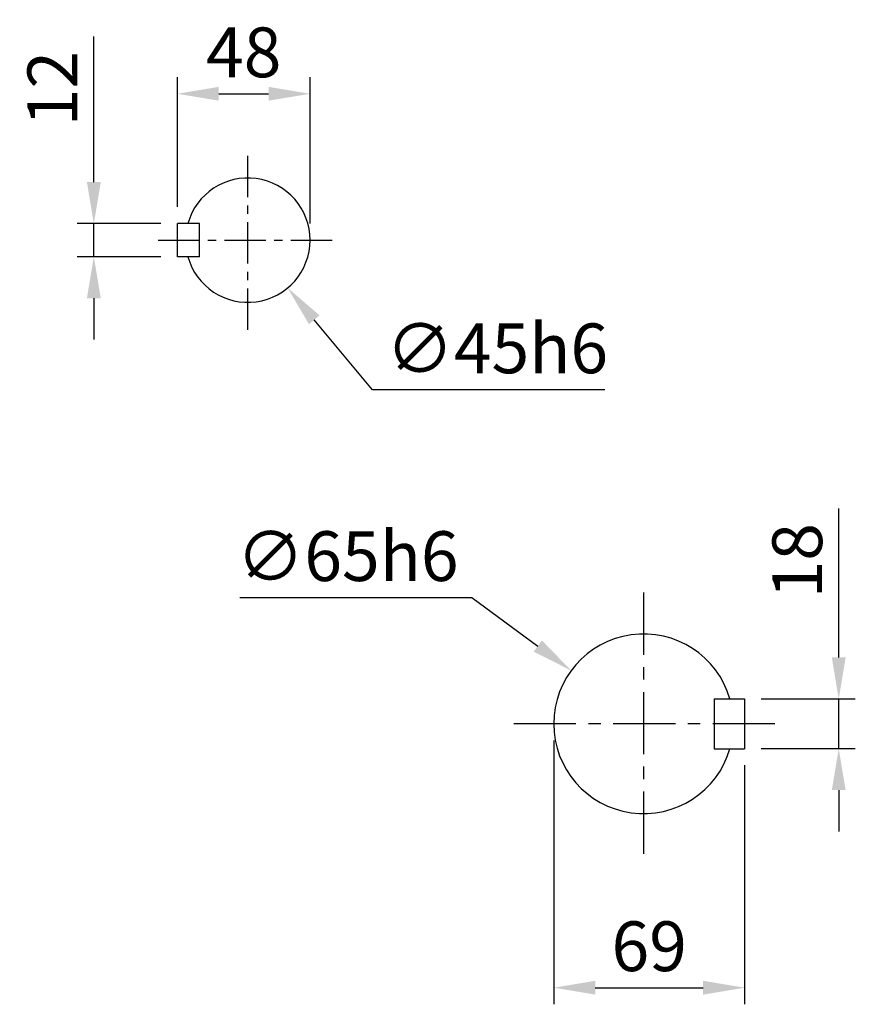
# Model space of a CAD drawing. Units: millimetres. Extents: x -49 to 2146, y -28 to 1390.
# Drawn here: x 921 to 1223, y 347 to 703 of the extents above; entities that cross this region are included whole.
import ezdxf

# ---------------------------------------------------------------- set-up
doc = ezdxf.new("R2010")
doc.units = ezdxf.units.MM
doc.linetypes.add('中心線', pattern=[12, 7.5, -1.5, 1.5, -1.5])
for name, color, linetype in [('CEN', 2, '中心線'), ('DIM', 3, 'Continuous'), ('MAIN', 7, 'Continuous')]:
    doc.layers.add(name, color=color, linetype=linetype)
doc.styles.get("Standard").update_dxf_attribs({"font": 'simplex.shx'})
doc.dimstyles.new('C', dxfattribs={"dimscale": 6, "dimtxt": 3, "dimasz": 2.5, "dimexe": 1, "dimexo": 1, "dimgap": 1, "dimtad": 1, "dimtoh": 1, "dimdec": 4, "dimdsep": 46, "dimtxsty": 'Standard', "dimcen": 0, "dimclrd": 256, "dimclre": 256, "dimclrt": 256, "dimadec": 0, "dimazin": 0, "dimtfac": 0.6, "dimtdec": 4, "dimtofl": 0, "dimtmove": 0, "dimatfit": 3, "dimfxl": 0, "dimtolj": 1, "dimarcsym": 0})
doc.dimstyles.new('L', dxfattribs={"dimscale": 6, "dimtxt": 3, "dimasz": 2.5, "dimexe": 1, "dimexo": 1, "dimgap": 1, "dimtad": 1, "dimdec": 4, "dimdsep": 46, "dimtxsty": 'Standard', "dimcen": 0, "dimclrd": 256, "dimclre": 256, "dimclrt": 256, "dimadec": 0, "dimazin": 0, "dimtfac": 0.6, "dimtdec": 4, "dimtmove": 0, "dimatfit": 3, "dimfxl": 0, "dimtolj": 1, "dimarcsym": 0})

# ---------------------------------------------------------------- blocks, each defined once
blk = doc.blocks.new('*D15')
at = {"layer": 'Defpoints', "color": 0}
for p in [(1183.13, 457.09), (1217.19, 457.09), (1183.13, 439.09)]:
    blk.add_point(p, dxfattribs=at)
at = {"layer": 'DIM', "lineweight": -2}
for p, q in [((1217.19, 472.09), (1217.19, 525.94)), ((1189.13, 457.09), (1223.19, 457.09)), ((1217.19, 439.09), (1217.19, 457.09)), ((1189.13, 439.09), (1223.19, 439.09)), ((1217.19, 424.09), (1217.19, 409.09))]:
    blk.add_line(p, q, dxfattribs=at)
at = {"layer": 'DIM'}
for points in [[(1214.69, 472.09), (1219.69, 472.09), (1217.19, 457.09)], [(1214.69, 424.09), (1219.69, 424.09), (1217.19, 439.09)]]:
    blk.add_solid(points, dxfattribs=at)
at = {"layer": 'DIM', "insert": (1202.19, 507.09), "char_height": 18, "attachment_point": 5, "rotation": 90}
blk.add_mtext('\\A1;18', dxfattribs=at)
blk = doc.blocks.new('*D16')
at = {"layer": 'Defpoints', "color": 0}
for p in [(1120.44, 467.33), (1172.82, 428.84)]:
    blk.add_point(p, dxfattribs=at)
at = {"layer": 'DIM', "lineweight": -2}
for p, q in [((1000.5, 493.75), (1084.5, 493.75)), ((1084.5, 493.75), (1108.35, 476.22))]:
    blk.add_line(p, q, dxfattribs=at)
at = {"layer": 'DIM'}
blk.add_solid([(1109.83, 478.23), (1106.87, 474.2), (1120.44, 467.33)], dxfattribs=at)
at = {"layer": 'DIM', "insert": (1039.5, 508.75), "char_height": 18, "attachment_point": 5}
blk.add_mtext('\\A1;∅65h6', dxfattribs=at)
blk = doc.blocks.new('*D17')
at = {"layer": 'Defpoints', "color": 0}
for p in [(1114.13, 448.09), (1183.13, 439.09), (1183.13, 352.59)]:
    blk.add_point(p, dxfattribs=at)
at = {"layer": 'DIM', "lineweight": -2}
for p, q in [((1114.13, 442.09), (1114.13, 346.59)), ((1183.13, 433.09), (1183.13, 346.59)), ((1129.13, 352.59), (1168.13, 352.59))]:
    blk.add_line(p, q, dxfattribs=at)
at = {"layer": 'DIM'}
for points in [[(1129.13, 355.09), (1129.13, 350.09), (1114.13, 352.59)], [(1168.13, 355.09), (1168.13, 350.09), (1183.13, 352.59)]]:
    blk.add_solid(points, dxfattribs=at)
at = {"layer": 'DIM', "insert": (1148.63, 367.59), "char_height": 18, "attachment_point": 5}
blk.add_mtext('\\A1;69', dxfattribs=at)
blk = doc.blocks.new('*D23')
at = {"layer": 'Defpoints', "color": 0}
for p in [(989.04, 640.37), (1017.86, 605.8)]:
    blk.add_point(p, dxfattribs=at)
at = {"layer": 'DIM', "lineweight": -2}
for p, q in [((1048.59, 568.93), (1027.46, 594.28)), ((1132.59, 568.93), (1048.59, 568.93))]:
    blk.add_line(p, q, dxfattribs=at)
at = {"layer": 'DIM'}
blk.add_solid([(1029.38, 595.88), (1025.54, 592.68), (1017.86, 605.8)], dxfattribs=at)
at = {"layer": 'DIM', "insert": (1093.59, 583.93), "char_height": 18, "attachment_point": 5}
blk.add_mtext('\\A1;∅45h6', dxfattribs=at)
blk = doc.blocks.new('*D24')
at = {"layer": 'Defpoints', "color": 0}
for p in [(977.95, 629.09), (947.73, 617.09), (977.95, 617.09)]:
    blk.add_point(p, dxfattribs=at)
at = {"layer": 'DIM', "lineweight": -2}
for p, q in [((947.73, 644.09), (947.73, 696.8)), ((971.95, 629.09), (941.73, 629.09)), ((947.73, 617.09), (947.73, 629.09)), ((971.95, 617.09), (941.73, 617.09)), ((947.73, 602.09), (947.73, 587.09))]:
    blk.add_line(p, q, dxfattribs=at)
at = {"layer": 'DIM'}
for points in [[(945.23, 644.09), (950.23, 644.09), (947.73, 629.09)], [(945.23, 602.09), (950.23, 602.09), (947.73, 617.09)]]:
    blk.add_solid(points, dxfattribs=at)
at = {"layer": 'DIM', "insert": (932.73, 677.94), "char_height": 18, "attachment_point": 5, "rotation": 90}
blk.add_mtext('\\A1;12', dxfattribs=at)
blk = doc.blocks.new('*D25')
at = {"layer": 'Defpoints', "color": 0}
for p in [(1025.95, 676.05), (977.95, 629.09), (1025.95, 623.09)]:
    blk.add_point(p, dxfattribs=at)
at = {"layer": 'DIM', "lineweight": -2}
for p, q in [((977.95, 635.09), (977.95, 682.05)), ((1025.95, 629.09), (1025.95, 682.05)), ((992.95, 676.05), (1010.95, 676.05))]:
    blk.add_line(p, q, dxfattribs=at)
at = {"layer": 'DIM'}
for points in [[(992.95, 678.55), (992.95, 673.55), (977.95, 676.05)], [(1010.95, 678.55), (1010.95, 673.55), (1025.95, 676.05)]]:
    blk.add_solid(points, dxfattribs=at)
at = {"layer": 'DIM', "insert": (1001.95, 691.05), "char_height": 18, "attachment_point": 5}
blk.add_mtext('\\A1;48', dxfattribs=at)

msp = doc.modelspace()

# ---------------------------------------------------------------- linework, layer by layer
at = {"layer": 'CEN', "ltscale": 2}
for p, q in [((1003.45077, 590.58625), (1003.45077, 655.58625)), ((970.95077, 623.08625), (1035.95077, 623.08625))]:
    msp.add_line(p, q, dxfattribs=at)
at = {"layer": 'CEN', "ltscale": 3}
for p, q in [((1146.62807, 495.58625), (1146.62807, 400.58625)), ((1194.12807, 448.08625), (1099.12807, 448.08625))]:
    msp.add_line(p, q, dxfattribs=at)
at = {"layer": 'MAIN'}
for p, q in [((977.95077, 617.08625), (977.95077, 629.08625)), ((985.95077, 629.08625), (977.95077, 629.08625)), ((985.95077, 617.08625), (985.95077, 629.08625)), ((985.95077, 617.08625), (977.95077, 617.08625)), ((1172.12807, 457.08625), (1172.12807, 439.08625)), ((1172.12807, 457.08625), (1183.12807, 457.08625)), ((1183.12807, 457.08625), (1183.12807, 439.08625)), ((1172.12807, 439.08625), (1183.12807, 439.08625))]:
    msp.add_line(p, q, dxfattribs=at)
for centre, radius, start, end in [((1003.45077, 623.08625), 22.5, 195.46601, 164.53399), ((1146.62807, 448.08625), 32.5, 16.0766498, 343.9233502)]:
    msp.add_arc(centre, radius, start, end, dxfattribs=at)

# ---------------------------------------------------------------- dimensions: what is measured, and where the dimension line sits
at = {"layer": 'DIM'}
for base, p1, p2, picture, middle in [((1025.95077, 676.04647), (977.95077, 629.08625), (1025.95077, 623.08625), '*D25', (1001.95077, 691.04647)), ((1183.12807, 352.58625), (1114.12807, 448.08625), (1183.12807, 439.08625), '*D17', (1148.62807, 367.58625))]:
    dim = msp.add_linear_dim(base=base, p1=p1, p2=p2, angle=180, dimstyle='L', dxfattribs=at)
    dim.commit()
    dim.dimension.update_dxf_attribs({"geometry": picture, "text_midpoint": middle})
for base, p1, p2, angle, picture, middle in [((947.72681, 617.08625), (977.95077, 629.08625), (977.95077, 617.08625), 270, '*D24', (947.72681, 677.9434)), ((1217.19103, 457.08625), (1183.12807, 439.08625), (1183.12807, 457.08625), 90, '*D15', (1217.19103, 507.08625))]:
    dim = msp.add_linear_dim(base=base, p1=p1, p2=p2, angle=angle, dimstyle='L', dxfattribs=at)
    dim.commit()
    dim.dimension.update_dxf_attribs({"geometry": picture, "text_midpoint": middle, "dimtype": 160})
dim = msp.add_diameter_dim_2p(p1=(989.04461, 640.36956), p2=(1017.85693, 605.80295), text='<>h6', dimstyle='C', dxfattribs=at)
dim.commit()
dim.dimension.update_dxf_attribs({"geometry": '*D23', "text_midpoint": (1093.59007, 583.93191)})
dim = msp.add_diameter_dim_2p(p1=(1172.81664, 428.84025), p2=(1120.43949, 467.33226), text='<>h6', dimstyle='C', dxfattribs=at)
dim.commit()
dim.dimension.update_dxf_attribs({"geometry": '*D16', "text_midpoint": (1039.49717, 493.74629), "dimtype": 163})

doc.saveas('drawing.dxf')
